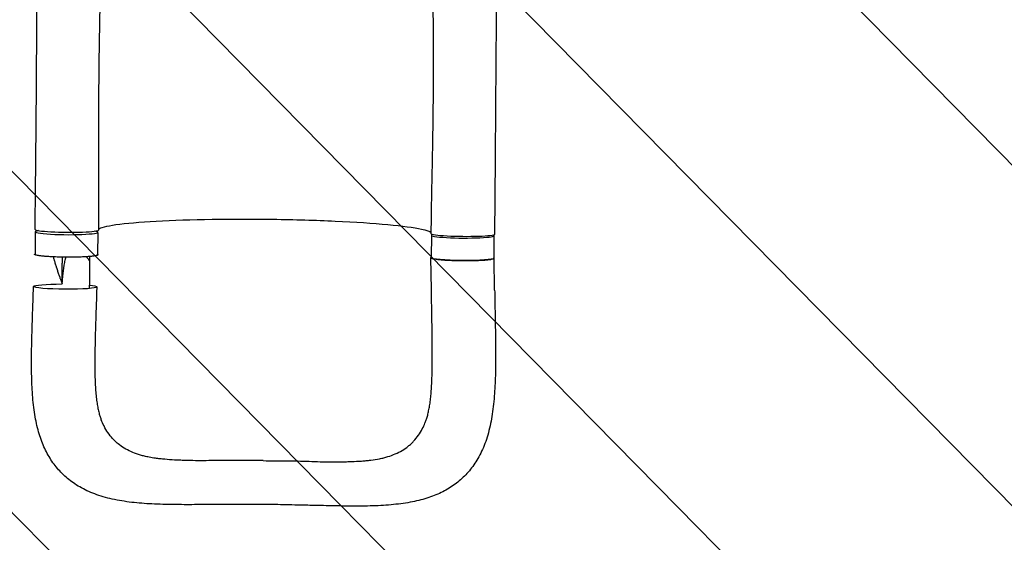
# Model space of a CAD drawing. Units: millimetres. Extents: x -4774 to 5410, y -4819 to 3103.
# Drawn here: x -1864 to -557, y -2866 to -2172 of the extents above; entities that cross this region are included whole.
import ezdxf

# ---------------------------------------------------------------- set-up
doc = ezdxf.new("R2010")
doc.units = ezdxf.units.MM
doc.header["$LTSCALE"] = 20
doc.linetypes.add('HIDDEN', pattern=[9.525, 6.35, -3.175])
for name, color, linetype in [('2d', 230, 'Continuous'), ('AS-Free_Space', 31, 'HIDDEN'), ('AS-Free_Space_Hatch', 31, 'Continuous')]:
    doc.layers.add(name, color=color, linetype=linetype)

msp = doc.modelspace()

# ---------------------------------------------------------------- hatches: boundary and pattern name
at = {"layer": 'AS-Free_Space_Hatch'}
h = msp.add_hatch(dxfattribs=at)
h.set_pattern_fill('ANSI31', color=256, scale=100)
h.set_pattern_definition([(134.5466, (-541.24, -2823.33), (-226.276, -222.723), [])])
edge = h.paths.add_edge_path()
edge.add_line((-530, -1403.2), (-541.2, -2823.3))
edge.add_arc((-1541.2, -2815.4), 1000, 179.5466, 359.5466, ccw=False)
edge.add_line((-2541.2, -2807.5), (-2529.9, -1387.4))
edge.add_arc((-530, -1403.2), 2000, 135, 179.5466, ccw=False)
edge.add_line((-1944.2, 11), (-1532.2, 423))
edge.add_arc((-825.1, -284.1), 1000, -45, 135, ccw=False)
edge.add_line((-118, -991.2), (-530, -1403.2))
edge = h.paths.add_edge_path()
edge.add_line((1812, 1541), (3910, 1541))
edge.add_arc((3910, 541), 1000, 0, 90, ccw=False)
edge.add_arc((3910, 541), 1000, -90, 0, ccw=False)
edge.add_line((3910, -459), (1812, -459))
edge.add_arc((1812, 541), 1000, 180, 270, ccw=False)
edge.add_arc((1812, 541), 1000, 90, 180, ccw=False)

# ---------------------------------------------------------------- linework, layer by layer
at = {"layer": '2d'}
for p, q in [((-1843.6, -2453.8), (-1843.9, -2483.7)), ((-1760.6, -2454.5), (-1760.9, -2484.4)), ((-1317.6, -2458.3), (-1317.9, -2488.1)), ((-1234.6, -2458.9), (-1234.9, -2488.8)), ((-1317.6, -2530.8), (-1318.4, -2488.1)), ((-1233.6, -2531.5), (-1234.4, -2488.8))]:
    msp.add_line(p, q, dxfattribs=at)
for centre, major_axis, ratio, start_param, end_param in [((-1802.1, -2454.1), (-41.5, 0.3), 0.08377, -0.46857, 3.138407), ((-1801.7, -2451.1), (-42, 0.4), 0.077143, -0.000106, 3.141507), ((-1802.1, -2454.1), (41.5, -0.3), 0.08377, -0.003186, 0.424417), ((-1276.1, -2458.6), (-41.5, 0.3), 0.08377, -0.239881, 3.138407), ((-1276.1, -2458.6), (41.5, -0.3), 0.08377, -0.003186, 0.183219)]:
    msp.add_ellipse(centre, major_axis=major_axis, ratio=ratio, start_param=start_param, end_param=end_param, dxfattribs=at)
at = {"layer": '2d', "extrusion": (0, 0, -1)}
for centre, major_axis, ratio, start_param, end_param in [((-1275.8, -2457), (42, -0.4), 0.077143, -0.000041, 3.141574), ((-1802.4, -2484), (41.5, -0.3), 0.08377, 0.003186, 3.141593), ((-1802.4, -2484), (41.5, -0.3), 0.08377, 0, 0.003186), ((-1276.4, -2488.5), (41.5, -0.3), 0.08377, 0.003186, 3.141593), ((-1276.4, -2488.5), (41.5, -0.3), 0.08377, 0, 0.003186), ((-1803.8, -2526.6), (-42, 0.3), 0.08377, 0.003186, 1.474824), ((-1803.8, -2526.6), (42, -0.3), 0.08377, 0.003186, 3.144778), ((-1803.8, -2526.6), (42, -0.3), 0.08377, -0.699348, 0.003186)]:
    msp.add_ellipse(centre, major_axis=major_axis, ratio=ratio, start_param=start_param, end_param=end_param, dxfattribs=at)
at = {"layer": '2d'}
for points, knots in [([(-1843.7, -2450.7), (-1843.7, -2447.4), (-1843.7, -2444.1), (-1843.6, -2432.8), (-1843.5, -2424.9), (-1843.3, -2409.1), (-1843.2, -2401.2), (-1843.1, -2385.4), (-1843, -2377.5), (-1842.8, -2361.7), (-1842.8, -2353.8), (-1842.6, -2338), (-1842.5, -2330.1), (-1842.4, -2314.4), (-1842.3, -2306.5), (-1842.2, -2290.9), (-1842.1, -2283), (-1842, -2267.4), (-1842, -2259.6), (-1841.9, -2244.1), (-1841.8, -2236.4), (-1841.7, -2220.9), (-1841.7, -2213.3), (-1841.6, -2198), (-1841.6, -2190.3), (-1841.5, -2175.2), (-1841.5, -2167.7), (-1841.4, -2152.7), (-1841.4, -2145.3), (-1841.4, -2134.8), (-1841.3, -2131.6), (-1841.3, -2128.4)], [0, 0, 0, 0, 10.000248, 10.000248, 33.846977, 33.846977, 57.806488, 57.806488, 81.905058, 81.905058, 106.129382, 106.129382, 130.479592, 130.479592, 154.964075, 154.964075, 179.594032, 179.594032, 204.378424, 204.378424, 229.319791, 229.319791, 254.411109, 254.411109, 279.633682, 279.633682, 304.95595, 304.95595, 330.33304, 330.33304, 341.374706, 341.374706, 341.374706, 341.374706]), ([(-1757.5, -2128.8), (-1757.6, -2131.7), (-1757.6, -2134.6), (-1757.7, -2144.9), (-1757.9, -2152.3), (-1758.1, -2167.3), (-1758.2, -2174.9), (-1758.5, -2190.3), (-1758.6, -2198), (-1758.9, -2213.7), (-1759, -2221.6), (-1759.2, -2237.5), (-1759.3, -2245.5), (-1759.4, -2261.6), (-1759.5, -2269.7), (-1759.6, -2285.9), (-1759.6, -2294.1), (-1759.6, -2310.3), (-1759.6, -2318.5), (-1759.6, -2334.8), (-1759.6, -2342.9), (-1759.6, -2359.1), (-1759.5, -2367.2), (-1759.5, -2383.3), (-1759.5, -2391.3), (-1759.5, -2407.2), (-1759.5, -2415.1), (-1759.6, -2430.8), (-1759.6, -2438.5), (-1759.7, -2448.1), (-1759.7, -2449.8), (-1759.7, -2451.6)], [0, 0, 0, 0, 10.000195, 10.000195, 35.332136, 35.332136, 60.832649, 60.832649, 86.519784, 86.519784, 112.304652, 112.304652, 138.095599, 138.095599, 163.812752, 163.812752, 189.392895, 189.392895, 214.781199, 214.781199, 239.916658, 239.916658, 264.723811, 264.723811, 289.119675, 289.119675, 313.033199, 313.033199, 336.423751, 336.423751, 341.703372, 341.703372, 341.703372, 341.703372]), ([(-1317.8, -2456.6), (-1317.8, -2456.4), (-1317.8, -2456.3), (-1317.8, -2455.6), (-1317.8, -2455.2), (-1317.8, -2453.2), (-1317.8, -2451.8), (-1317.7, -2446.1), (-1317.6, -2441.8), (-1317.5, -2429.9), (-1317.4, -2422.4), (-1317.1, -2407.2), (-1317, -2399.6), (-1316.7, -2384.2), (-1316.5, -2376.5), (-1316.2, -2360.9), (-1316, -2353), (-1315.8, -2337.3), (-1315.6, -2329.4), (-1315.4, -2313.5), (-1315.3, -2305.5), (-1315.1, -2289.6), (-1315, -2281.6), (-1314.9, -2265.7), (-1314.8, -2257.8), (-1314.8, -2241.9), (-1314.8, -2234), (-1314.8, -2218.3), (-1314.8, -2210.5), (-1314.9, -2194.9), (-1314.9, -2187.1), (-1315, -2171.8), (-1315.1, -2164.2), (-1315.2, -2149.2), (-1315.2, -2141.8), (-1315.2, -2134.4)], [0, 0, 0, 0, 0.480313, 0.480313, 1.921252, 1.921252, 6.244091, 6.244091, 19.213188, 19.213188, 41.98619, 41.98619, 65.153569, 65.153569, 88.820321, 88.820321, 112.959336, 112.959336, 137.516818, 137.516818, 162.421524, 162.421524, 187.601811, 187.601811, 212.997839, 212.997839, 238.560756, 238.560756, 264.240752, 264.240752, 289.97382, 289.97382, 315.67753, 315.67753, 341.172404, 341.172404, 341.172404, 341.172404]), ([(-1231.4, -2134.6), (-1231.4, -2137.5), (-1231.5, -2140.3), (-1231.5, -2150.6), (-1231.6, -2158), (-1231.7, -2173), (-1231.7, -2180.5), (-1231.8, -2195.7), (-1231.8, -2203.4), (-1232, -2218.9), (-1232, -2226.6), (-1232.1, -2242.2), (-1232.2, -2250.1), (-1232.3, -2265.8), (-1232.3, -2273.7), (-1232.5, -2289.6), (-1232.5, -2297.5), (-1232.6, -2313.4), (-1232.7, -2321.4), (-1232.8, -2337.3), (-1232.9, -2345.3), (-1233, -2361.3), (-1233, -2369.3), (-1233.2, -2385.3), (-1233.2, -2393.3), (-1233.4, -2409.3), (-1233.4, -2417.3), (-1233.6, -2433.3), (-1233.7, -2441.3), (-1233.8, -2452), (-1233.8, -2454.8), (-1233.8, -2457.5)], [0, 0, 0, 0, 10.000193, 10.000193, 35.372065, 35.372065, 60.78748, 60.78748, 86.212299, 86.212299, 111.586913, 111.586913, 136.864112, 136.864112, 162.009784, 162.009784, 187.002964, 187.002964, 211.83492, 211.83492, 236.50711, 236.50711, 261.027905, 261.027905, 285.408144, 285.408144, 309.655773, 309.655773, 333.770088, 333.770088, 341.910158, 341.910158, 341.910158, 341.910158]), ([(-1759.7, -2450.2), (-1757, -2448.1), (-1749.2, -2446.1), (-1723.2, -2442.4), (-1705, -2440.8), (-1661.1, -2438.4), (-1635.9, -2437.5), (-1587.4, -2436.8), (-1565.1, -2436.7), (-1540.6, -2436.9), (-1538.5, -2437), (-1536.3, -2437), (-1536.2, -2437), (-1536, -2437)], [68.520613, 68.520613, 68.520613, 68.520613, 114.899644, 114.899644, 163.436874, 163.436874, 211.136412, 211.136412, 248.636027, 248.636027, 252.028053, 252.028053, 252.300635, 252.300635, 252.300635, 252.300635]), ([(-1536, -2437), (-1533.9, -2437), (-1531.4, -2437), (-1499.4, -2437.5), (-1471.3, -2438.3), (-1418.9, -2440.7), (-1395.2, -2442.3), (-1356.1, -2446), (-1340.9, -2448), (-1324, -2451.7), (-1319.6, -2453.2), (-1317.8, -2454.7)], [61.548463, 61.548463, 61.548463, 61.548463, 67.268411, 67.268411, 114.898634, 114.898634, 163.434815, 163.434815, 211.133324, 211.133324, 243.674407, 243.674407, 243.674407, 243.674407]), ([(-1760.4, -2484.4), (-1760.4, -2484.4), (-1760.4, -2484.5), (-1760.5, -2484.6), (-1760.5, -2484.7), (-1760.7, -2484.8), (-1760.9, -2484.9), (-1761.5, -2485.2), (-1761.8, -2485.3), (-1762.4, -2485.4), (-1762.6, -2485.5), (-1763.1, -2485.6), (-1763.4, -2485.6), (-1764.7, -2485.9), (-1766, -2486.1), (-1768.3, -2486.4), (-1769.1, -2486.4), (-1770.4, -2486.6), (-1770.9, -2486.6), (-1771.8, -2486.7), (-1772.3, -2486.7), (-1774.7, -2486.9), (-1776.9, -2487), (-1780.3, -2487.2), (-1781.5, -2487.2), (-1783.9, -2487.3), (-1785.2, -2487.4), (-1787.7, -2487.4), (-1789, -2487.5), (-1791, -2487.5), (-1791.6, -2487.5), (-1793, -2487.5), (-1793.7, -2487.5), (-1797.1, -2487.6), (-1799.8, -2487.6), (-1803.9, -2487.5), (-1805.3, -2487.5), (-1807.3, -2487.5), (-1808, -2487.5), (-1809.4, -2487.4), (-1810.1, -2487.4), (-1813.4, -2487.3), (-1816, -2487.2), (-1819.2, -2487.1), (-1819.8, -2487.1), (-1821.1, -2487), (-1821.7, -2487), (-1823.5, -2486.9), (-1824.7, -2486.8), (-1828.1, -2486.6), (-1830.2, -2486.4), (-1832.7, -2486.2), (-1833.1, -2486.2), (-1834.1, -2486.1), (-1834.5, -2486), (-1835.8, -2485.9), (-1837.4, -2485.7), (-1838.8, -2485.5), (-1839.8, -2485.3), (-1840.1, -2485.2), (-1840.7, -2485.1), (-1841, -2485.1), (-1842.3, -2484.8), (-1843.1, -2484.6), (-1843.9, -2484.2), (-1844, -2484.1), (-1844.2, -2483.9), (-1844.3, -2483.9), (-1844.4, -2483.8), (-1844.4, -2483.7), (-1844.4, -2483.7)], [0.0343937, 0.0343937, 0.0343937, 0.0343937, 0.0364677, 0.0364677, 0.0385416, 0.0385416, 0.0426896, 0.0426896, 0.0468375, 0.0468375, 0.0489115, 0.0489115, 0.0509854, 0.0509854, 0.0592813, 0.0592813, 0.0634292, 0.0634292, 0.0655032, 0.0655032, 0.0675772, 0.0675772, 0.075873, 0.075873, 0.080021, 0.080021, 0.0841689, 0.0841689, 0.0883168, 0.0883168, 0.0903908, 0.0903908, 0.0924648, 0.0924648, 0.1007606, 0.1007606, 0.1049085, 0.1049085, 0.1069825, 0.1069825, 0.1090565, 0.1090565, 0.1173523, 0.1173523, 0.1194263, 0.1194263, 0.1215003, 0.1215003, 0.1256482, 0.1256482, 0.1339441, 0.1339441, 0.136018, 0.136018, 0.138092, 0.138092, 0.1422399, 0.1463879, 0.1463879, 0.1484618, 0.1484618, 0.1505358, 0.1505358, 0.1588316, 0.1588316, 0.1629796, 0.1629796, 0.1650535, 0.1650535, 0.1671275, 0.1671275, 0.1671275, 0.1671275]), ([(-1819.7, -2487.1), (-1819.7, -2487.1), (-1819.7, -2487.1), (-1819.6, -2487.3), (-1819.6, -2487.4), (-1819.6, -2487.5), (-1819.5, -2487.6), (-1819.5, -2487.7), (-1819.5, -2487.7), (-1819.5, -2487.8), (-1819.3, -2488.6), (-1818.9, -2489.8), (-1818.5, -2491.2), (-1818.3, -2491.9), (-1818.2, -2492.3), (-1818.2, -2492.5), (-1818.1, -2492.5), (-1818.1, -2492.6), (-1818.1, -2492.6), (-1817.6, -2494.2), (-1817.2, -2495.8), (-1816.5, -2498.1), (-1816.3, -2498.7), (-1816.1, -2499.3)], [0.5533661, 0.5533661, 0.5533661, 0.5533661, 0.5546875, 0.5546875, 0.5585938, 0.5585938, 0.5605469, 0.5615234, 0.5615234, 0.5625, 0.5625, 0.59375, 0.609375, 0.6171875, 0.6210938, 0.6230469, 0.6240234, 0.6240234, 0.625, 0.625, 0.6875, 0.6875, 0.710492, 0.710492, 0.710492, 0.710492]), ([(-1805.3, -2499.3), (-1805.2, -2499.1), (-1805.2, -2498.9), (-1805.1, -2498.7), (-1805.1, -2498.6), (-1805.1, -2498.5), (-1805.1, -2498.4), (-1805.1, -2498.3), (-1804.9, -2497), (-1804.5, -2494.7), (-1804, -2492.6), (-1803.7, -2491.1), (-1803.6, -2490.6), (-1803.4, -2489.6), (-1803.2, -2488.7), (-1802.9, -2487.9), (-1802.9, -2487.5)], [0.362497, 0.362497, 0.362497, 0.362497, 0.3715284, 0.3749685, 0.3749685, 0.3766885, 0.3766885, 0.3784085, 0.3852887, 0.4403299, 0.4953712, 0.4953712, 0.5228918, 0.5228918, 0.5504124, 0.5708419, 0.5708419, 0.5708419, 0.5708419]), ([(-1775.7, -2486.9), (-1775.2, -2487.5), (-1774.7, -2488.2), (-1774, -2489.2), (-1773.7, -2489.5), (-1773.4, -2490), (-1773.3, -2490.1), (-1773.2, -2490.3), (-1773.1, -2490.3), (-1773.1, -2490.3), (-1773.1, -2490.3), (-1773.1, -2490.3), (-1773.1, -2490.4), (-1773, -2490.5), (-1772.9, -2490.7), (-1772.4, -2491.3), (-1772, -2491.9), (-1771.4, -2492.7), (-1771.4, -2492.7), (-1771.4, -2492.7)], [0.64222056, 0.64222056, 0.64222056, 0.64222056, 0.66819738, 0.66819738, 0.68202249, 0.68202249, 0.68547877, 0.68720691, 0.68742292, 0.68742292, 0.68763894, 0.68763894, 0.68807098, 0.68893505, 0.6958476, 0.6958476, 0.72349782, 0.72349782, 0.72442689, 0.72442689, 0.72442689, 0.72442689]), ([(-1318.4, -2488.1), (-1318.4, -2488.2), (-1318.4, -2488.2), (-1318.3, -2488.4), (-1318.2, -2488.4), (-1318.1, -2488.6), (-1317.9, -2488.7), (-1317.3, -2488.9), (-1317, -2489.1), (-1316.4, -2489.2), (-1316.2, -2489.3), (-1315.7, -2489.4), (-1315.5, -2489.4), (-1314.2, -2489.7), (-1312.9, -2489.9), (-1310.6, -2490.2), (-1309.8, -2490.3), (-1308.5, -2490.5), (-1308.1, -2490.5), (-1307.1, -2490.6), (-1306.7, -2490.7), (-1304.2, -2490.9), (-1302.1, -2491.1), (-1298.7, -2491.3), (-1297.5, -2491.4), (-1295.1, -2491.5), (-1293.9, -2491.5), (-1291.3, -2491.7), (-1290, -2491.7), (-1288.1, -2491.8), (-1287.4, -2491.8), (-1286.1, -2491.8), (-1285.4, -2491.8), (-1282, -2491.9), (-1279.3, -2492), (-1275.2, -2492), (-1273.8, -2492), (-1271.7, -2492), (-1271.1, -2492), (-1269.7, -2492), (-1269, -2492), (-1265.6, -2492), (-1263, -2491.9), (-1259.8, -2491.9), (-1259.2, -2491.8), (-1257.9, -2491.8), (-1257.3, -2491.8), (-1255.5, -2491.7), (-1254.3, -2491.7), (-1250.9, -2491.5), (-1248.8, -2491.4), (-1246.3, -2491.2), (-1245.8, -2491.2), (-1244.9, -2491.1), (-1244.4, -2491), (-1243.1, -2490.9), (-1241.5, -2490.7), (-1240.1, -2490.6), (-1239.1, -2490.4), (-1238.8, -2490.4), (-1238.2, -2490.3), (-1237.9, -2490.2), (-1236.6, -2490), (-1235.8, -2489.7), (-1234.9, -2489.4), (-1234.7, -2489.3), (-1234.5, -2489.1), (-1234.5, -2489.1), (-1234.4, -2489), (-1234.4, -2488.9), (-1234.4, -2488.8)], [0.0343937, 0.0343937, 0.0343937, 0.0343937, 0.0364677, 0.0364677, 0.0385416, 0.0385416, 0.0426896, 0.0426896, 0.0468375, 0.0468375, 0.0489115, 0.0489115, 0.0509854, 0.0509854, 0.0592813, 0.0592813, 0.0634292, 0.0634292, 0.0655032, 0.0655032, 0.0675772, 0.0675772, 0.075873, 0.075873, 0.080021, 0.080021, 0.0841689, 0.0841689, 0.0883168, 0.0883168, 0.0903908, 0.0903908, 0.0924648, 0.0924648, 0.1007606, 0.1007606, 0.1049085, 0.1049085, 0.1069825, 0.1069825, 0.1090565, 0.1090565, 0.1173523, 0.1173523, 0.1194263, 0.1194263, 0.1215003, 0.1215003, 0.1256482, 0.1256482, 0.1339441, 0.1339441, 0.136018, 0.136018, 0.138092, 0.138092, 0.1422399, 0.1463879, 0.1463879, 0.1484618, 0.1484618, 0.1505358, 0.1505358, 0.1588316, 0.1588316, 0.1629796, 0.1629796, 0.1650535, 0.1650535, 0.1671275, 0.1671275, 0.1671275, 0.1671275]), ([(-1816.1, -2499.3), (-1816, -2499.5), (-1815.8, -2500.2), (-1815.5, -2501.1), (-1815.3, -2501.8), (-1815.1, -2502.2), (-1815.1, -2502.4), (-1815, -2502.5), (-1815, -2502.5), (-1815, -2502.6), (-1815, -2502.6), (-1814.5, -2504.1), (-1814, -2505.8), (-1813.1, -2508.3), (-1812.7, -2509.6), (-1812.1, -2511.2), (-1811.9, -2512), (-1811.7, -2512.4), (-1811.7, -2512.6), (-1811.6, -2512.7), (-1811.6, -2512.7), (-1811.6, -2512.7), (-1811.6, -2512.8), (-1811.6, -2512.8), (-1811.3, -2513.6), (-1811, -2514.4), (-1810.6, -2515.7), (-1810.3, -2516.3), (-1810, -2517.1), (-1809.9, -2517.5), (-1809.8, -2517.7), (-1809.8, -2517.8), (-1809.8, -2517.9), (-1809.8, -2517.9), (-1809.8, -2517.9), (-1809.5, -2518.7), (-1809.2, -2519.4), (-1808.9, -2520.2)], [0.710492, 0.710492, 0.710492, 0.710492, 0.71875, 0.734375, 0.7421875, 0.7460938, 0.7480469, 0.7490234, 0.7495117, 0.7495117, 0.75, 0.75, 0.8125, 0.8125, 0.84375, 0.859375, 0.8671875, 0.8710938, 0.8730469, 0.8740234, 0.8745117, 0.8747559, 0.8747559, 0.875, 0.875, 0.90625, 0.90625, 0.921875, 0.9296875, 0.9335938, 0.9355469, 0.9365234, 0.9370117, 0.9370117, 0.9375, 0.9375, 0.9652858, 0.9652858, 0.9652858, 0.9652858]), ([(-1807.6, -2520.2), (-1807.6, -2519.9), (-1807.6, -2519.5), (-1807.5, -2519), (-1807.5, -2518.8), (-1807.5, -2518.7), (-1807.5, -2518.5), (-1807.4, -2518.1), (-1807.4, -2517.1), (-1807.2, -2515.9), (-1807.2, -2515), (-1807.1, -2514.6), (-1807.1, -2514.6), (-1807.1, -2514.5), (-1807.1, -2514.4), (-1807.1, -2514.1), (-1807, -2513.3), (-1806.8, -2511.2), (-1806.5, -2508.8), (-1806.3, -2507.1), (-1806.2, -2506.5), (-1806.2, -2506.4), (-1806.2, -2506.4), (-1806.2, -2506.2), (-1806.2, -2506), (-1806.1, -2505.5), (-1805.9, -2503.9), (-1805.7, -2502.4), (-1805.5, -2500.7), (-1805.4, -2500.1), (-1805.3, -2499.4), (-1805.3, -2499.3)], [0.0416408, 0.0416408, 0.0416408, 0.0416408, 0.0550412, 0.0619214, 0.0619214, 0.0653615, 0.0653615, 0.0688016, 0.0825619, 0.1100825, 0.1238428, 0.1238428, 0.1255628, 0.1255628, 0.1272829, 0.1307229, 0.1376031, 0.1651237, 0.220165, 0.2476856, 0.2494056, 0.2494056, 0.2511257, 0.2511257, 0.2545657, 0.2614459, 0.2752062, 0.3302474, 0.3302474, 0.3577681, 0.362497, 0.362497, 0.362497, 0.362497]), ([(-1807.8, -2523.1), (-1807.8, -2522.3), (-1807.7, -2521.7), (-1807.7, -2521.1), (-1807.7, -2521), (-1807.7, -2520.9), (-1807.7, -2520.9), (-1807.7, -2520.9), (-1807.7, -2520.9), (-1807.7, -2520.8), (-1807.6, -2520.6), (-1807.6, -2520.4), (-1807.6, -2520.2), (-1807.6, -2520.2)], [0, 0, 0, 0, 0.02752062, 0.02752062, 0.0309607, 0.0309607, 0.03139071, 0.03139071, 0.03182072, 0.03268074, 0.03440078, 0.04128093, 0.04164079, 0.04164079, 0.04164079, 0.04164079]), ([(-1608.2, -2816), (-1611.4, -2816.1), (-1614.6, -2816.1), (-1622.6, -2816.1), (-1627.4, -2816.1), (-1636.8, -2816.2), (-1641.4, -2816.2), (-1650.7, -2816.1), (-1655.4, -2816.1), (-1664.8, -2816), (-1669.6, -2815.9), (-1679.1, -2815.6), (-1683.9, -2815.5), (-1693.2, -2815), (-1697.7, -2814.7), (-1706.6, -2814), (-1711, -2813.6), (-1719.9, -2812.5), (-1724.3, -2811.9), (-1732.9, -2810.5), (-1737.1, -2809.7), (-1745.4, -2807.9), (-1749.4, -2806.9), (-1757.2, -2804.6), (-1760.9, -2803.3), (-1768.2, -2800.6), (-1771.6, -2799.2), (-1778.2, -2796.1), (-1781.3, -2794.4), (-1787.3, -2791), (-1790.2, -2789.2), (-1795.6, -2785.4), (-1798.2, -2783.4), (-1803.2, -2779.2), (-1805.5, -2777.1), (-1810, -2772.6), (-1812.2, -2770.3), (-1816.3, -2765.5), (-1818.2, -2763), (-1821.9, -2757.8), (-1823.6, -2755.1), (-1826.9, -2749.5), (-1828.5, -2746.7), (-1831.4, -2740.7), (-1832.7, -2737.7), (-1835.3, -2731.3), (-1836.5, -2728), (-1838.7, -2721.2), (-1839.7, -2717.6), (-1841.5, -2710.2), (-1842.4, -2706.4), (-1843.9, -2698.4), (-1844.6, -2694.3), (-1845.7, -2685.9), (-1846.2, -2681.5), (-1847, -2672.6), (-1847.4, -2668), (-1847.9, -2658.8), (-1848.1, -2654.2), (-1848.3, -2644.6), (-1848.4, -2639.7), (-1848.5, -2629.9), (-1848.5, -2625), (-1848.4, -2615.3), (-1848.4, -2610.5), (-1848.2, -2600.8), (-1848.1, -2595.9), (-1847.8, -2586.2), (-1847.7, -2581.3), (-1847.4, -2571.4), (-1847.2, -2566.4), (-1846.9, -2556.5), (-1846.7, -2551.5), (-1846.4, -2541.7), (-1846.2, -2536.8), (-1846, -2530), (-1845.9, -2528.1), (-1845.8, -2526.3)], [0, 0, 0, 0, 10.001566, 10.001566, 25.01398, 25.01398, 39.81554, 39.81554, 55.170631, 55.170631, 71.073908, 71.073908, 87.568202, 87.568202, 103.402534, 103.402534, 119.543792, 119.543792, 136.102005, 136.102005, 152.408277, 152.408277, 168.440466, 168.440466, 184.004502, 184.004502, 198.736185, 198.736185, 212.735839, 212.735839, 226.144943, 226.144943, 239.135587, 239.135587, 251.834317, 251.834317, 264.393823, 264.393823, 276.982778, 276.982778, 289.706916, 289.706916, 302.64005, 302.64005, 315.927282, 315.927282, 329.772519, 329.772519, 344.268706, 344.268706, 359.478171, 359.478171, 375.273721, 375.273721, 391.661116, 391.661116, 408.117239, 408.117239, 424.574775, 424.574775, 441.446674, 441.446674, 457.759436, 457.759436, 473.566682, 473.566682, 489.078417, 489.078417, 504.50564, 504.50564, 519.907611, 519.907611, 535.071995, 535.071995, 549.884711, 549.884711, 555.499368, 555.499368, 555.499368, 555.499368]), ([(-1761.8, -2527), (-1762, -2530.3), (-1762.1, -2533.6), (-1762.4, -2542), (-1762.5, -2547.1), (-1762.9, -2557.1), (-1763, -2562), (-1763.4, -2571.7), (-1763.5, -2576.4), (-1763.8, -2585.7), (-1763.9, -2590.2), (-1764.1, -2599.2), (-1764.2, -2603.7), (-1764.4, -2612.4), (-1764.5, -2616.7), (-1764.5, -2625.1), (-1764.5, -2629.2), (-1764.5, -2637), (-1764.4, -2640.7), (-1764.3, -2648), (-1764.1, -2651.4), (-1763.8, -2658.2), (-1763.6, -2661.5), (-1763.2, -2667.7), (-1762.9, -2670.7), (-1762.3, -2676.3), (-1761.9, -2678.9), (-1761.2, -2683.8), (-1760.8, -2686.2), (-1759.9, -2690.5), (-1759.4, -2692.5), (-1758.4, -2696.3), (-1757.9, -2698), (-1756.9, -2700.9), (-1756.5, -2702.3), (-1756, -2703.5)], [0, 0, 0, 0, 10.001415, 10.001415, 25.387149, 25.387149, 40.483709, 40.483709, 55.155223, 55.155223, 69.50117, 69.50117, 83.874075, 83.874075, 98.067721, 98.067721, 111.958923, 111.958923, 125.161855, 125.161855, 138.033967, 138.033967, 150.727602, 150.727602, 162.953155, 162.953155, 174.586547, 174.586547, 185.818163, 185.818163, 196.744445, 196.744445, 207.253513, 207.253513, 216.530286, 216.530286, 216.530286, 216.530286]), ([(-1233.6, -2531.5), (-1233.5, -2534.8), (-1233.5, -2538.1), (-1233.3, -2546.1), (-1233.2, -2550.9), (-1233.1, -2560.4), (-1233, -2565.1), (-1232.8, -2574.6), (-1232.8, -2579.4), (-1232.6, -2589.1), (-1232.5, -2593.9), (-1232.4, -2603.5), (-1232.4, -2608.3), (-1232.4, -2617.8), (-1232.4, -2622.5), (-1232.5, -2631.9), (-1232.5, -2636.5), (-1232.7, -2645.7), (-1232.9, -2650.3), (-1233.3, -2659.5), (-1233.5, -2664.1), (-1234.2, -2673.4), (-1234.6, -2678), (-1235.5, -2687.1), (-1236.1, -2691.4), (-1237.4, -2700.1), (-1238.1, -2704.3), (-1239.9, -2712.7), (-1240.8, -2716.8), (-1243, -2724.7), (-1244.2, -2728.6), (-1246.8, -2735.9), (-1248.2, -2739.4), (-1251.2, -2746.1), (-1252.8, -2749.4), (-1256.2, -2755.5), (-1258, -2758.4), (-1261.7, -2764), (-1263.6, -2766.6), (-1267.7, -2771.7), (-1269.8, -2774.1), (-1274.2, -2778.7), (-1276.5, -2780.9), (-1281.2, -2785.1), (-1283.7, -2787.1), (-1288.8, -2790.8), (-1291.4, -2792.6), (-1296.8, -2795.9), (-1299.7, -2797.5), (-1305.5, -2800.5), (-1308.5, -2801.9), (-1314.7, -2804.5), (-1317.9, -2805.7), (-1324.6, -2807.9), (-1328.1, -2808.9), (-1335.3, -2810.8), (-1339.1, -2811.7), (-1346.9, -2813.2), (-1350.9, -2813.9), (-1359.3, -2815.1), (-1363.6, -2815.6), (-1372.3, -2816.5), (-1376.8, -2816.9), (-1386, -2817.4), (-1390.7, -2817.6), (-1400, -2817.9), (-1404.7, -2818), (-1414.2, -2818.1), (-1418.9, -2818.1), (-1428.7, -2818), (-1433.7, -2818), (-1443.7, -2817.8), (-1448.6, -2817.7), (-1458.4, -2817.5), (-1463.3, -2817.4), (-1470.2, -2817.3), (-1472.3, -2817.2), (-1474.3, -2817.2)], [0, 0, 0, 0, 10.001884, 10.001884, 24.372481, 24.372481, 38.903062, 38.903062, 53.784565, 53.784565, 68.99794, 68.99794, 84.372656, 84.372656, 99.823547, 99.823547, 115.337071, 115.337071, 131.185733, 131.185733, 147.504302, 147.504302, 164.381543, 164.381543, 180.830614, 180.830614, 197.309653, 197.309653, 213.69743, 213.69743, 229.480166, 229.480166, 244.500334, 244.500334, 258.772946, 258.772946, 272.383067, 272.383067, 285.469392, 285.469392, 298.263964, 298.263964, 310.862822, 310.862822, 323.417563, 323.417563, 336.010741, 336.010741, 348.814386, 348.814386, 361.949483, 361.949483, 375.542251, 375.542251, 389.723791, 389.723791, 404.627842, 404.627842, 420.284565, 420.284565, 436.355451, 436.355451, 452.707873, 452.707873, 469.276621, 469.276621, 485.420284, 485.420284, 501.32897, 501.32897, 517.795995, 517.795995, 533.663476, 533.663476, 548.929306, 548.929306, 555.279681, 555.279681, 555.279681, 555.279681]), ([(-1317.3, -2545.7), (-1317.4, -2542.4), (-1317.4, -2539.1), (-1317.5, -2534.1), (-1317.6, -2532.4), (-1317.6, -2530.8)], [0, 0, 0, 0, 10.001481, 10.001481, 15.019256, 15.019256, 15.019256, 15.019256]), ([(-1326.1, -2707.8), (-1325.6, -2706.6), (-1325, -2705.2), (-1324, -2702.1), (-1323.4, -2700.4), (-1322.4, -2696.8), (-1322, -2694.9), (-1321.1, -2690.9), (-1320.7, -2688.7), (-1319.9, -2684.2), (-1319.5, -2681.8), (-1318.9, -2676.7), (-1318.6, -2674.1), (-1318, -2668.5), (-1317.8, -2665.6), (-1317.4, -2659.5), (-1317.2, -2656.3), (-1316.9, -2649.6), (-1316.7, -2646.1), (-1316.5, -2638.9), (-1316.5, -2635.2), (-1316.4, -2627.6), (-1316.4, -2623.7), (-1316.4, -2615.7), (-1316.4, -2611.6), (-1316.4, -2603), (-1316.5, -2598.6), (-1316.6, -2589.7), (-1316.6, -2585.1), (-1316.8, -2575.9), (-1316.9, -2571.3), (-1317, -2561.9), (-1317.1, -2557.2), (-1317.2, -2550.2), (-1317.3, -2548), (-1317.3, -2545.7)], [0, 0, 0, 0, 10.006423, 10.006423, 20.583518, 20.583518, 30.897556, 30.897556, 41.371204, 41.371204, 52.269626, 52.269626, 63.392852, 63.392852, 74.984117, 74.984117, 86.888369, 86.888369, 99.537287, 99.537287, 112.374011, 112.374011, 125.388935, 125.388935, 138.915142, 138.915142, 152.971643, 152.971643, 167.253288, 167.253288, 181.626232, 181.626232, 196.034471, 196.034471, 202.86025, 202.86025, 202.86025, 202.86025]), ([(-1692.3, -2753.1), (-1693.4, -2752.9), (-1694.5, -2752.7), (-1697.5, -2752), (-1699.4, -2751.6), (-1703, -2750.6), (-1704.8, -2750.1), (-1710, -2748.4), (-1713.3, -2747.2), (-1719.7, -2744.3), (-1722.7, -2742.8), (-1728.4, -2739.3), (-1731.1, -2737.4), (-1734.3, -2734.7), (-1734.9, -2734.2), (-1736.2, -2733.1), (-1736.8, -2732.5), (-1738.6, -2730.8), (-1739.7, -2729.6), (-1743.1, -2725.9), (-1745.1, -2723.3), (-1748.9, -2717.7), (-1750.6, -2714.8), (-1753.6, -2709), (-1754.8, -2706.3), (-1756, -2703.5)], [0.1647817, 0.1647817, 0.1647817, 0.1647817, 0.1692611, 0.1692611, 0.1769547, 0.1769547, 0.1846484, 0.1846484, 0.2000358, 0.2000358, 0.2154232, 0.2154232, 0.2308105, 0.2308105, 0.2346574, 0.2346574, 0.2385042, 0.2385042, 0.2461979, 0.2461979, 0.2615853, 0.2615853, 0.2769726, 0.2769726, 0.2898871, 0.2898871, 0.2898871, 0.2898871]), ([(-1540.9, -2757.7), (-1535.7, -2757.8), (-1530.6, -2757.9), (-1522.9, -2758), (-1520.4, -2758.1), (-1515.2, -2758.1), (-1512.7, -2758.1), (-1507.6, -2758.1), (-1505.1, -2758.1), (-1500, -2758.1), (-1497.5, -2758.1), (-1489.9, -2758.2), (-1484.9, -2758.3), (-1475, -2758.7), (-1470.1, -2758.9), (-1460.4, -2759.2), (-1455.6, -2759.3), (-1446.2, -2759.4), (-1441.5, -2759.3), (-1434.6, -2759.2), (-1432.4, -2759.2), (-1427.8, -2759), (-1425.6, -2759), (-1419, -2758.7), (-1414.7, -2758.5), (-1408.3, -2758), (-1406.2, -2757.8), (-1402.1, -2757.4), (-1400.1, -2757.2), (-1394.1, -2756.4), (-1390.2, -2755.8), (-1384.5, -2754.7), (-1382.7, -2754.3), (-1379, -2753.4), (-1377.3, -2752.9), (-1372, -2751.3), (-1368.7, -2750.1), (-1362.4, -2747.4), (-1359.4, -2745.9), (-1353.6, -2742.5), (-1350.9, -2740.6), (-1347.7, -2738), (-1347.1, -2737.5), (-1345.9, -2736.4), (-1345.2, -2735.9), (-1343.4, -2734.2), (-1342.3, -2733), (-1338.9, -2729.4), (-1336.8, -2726.8), (-1333, -2721.3), (-1331.3, -2718.3), (-1328.4, -2712.9), (-1327.2, -2710.4), (-1326.1, -2707.8)], [0, 0, 0, 0, 0.0153874, 0.0153874, 0.0230811, 0.0230811, 0.0307747, 0.0307747, 0.0384684, 0.0384684, 0.0461621, 0.0461621, 0.0615495, 0.0615495, 0.0769368, 0.0769368, 0.0923242, 0.0923242, 0.1077116, 0.1077116, 0.1154053, 0.1154053, 0.1230989, 0.1230989, 0.1384863, 0.1384863, 0.14618, 0.14618, 0.1538737, 0.1538737, 0.1692611, 0.1692611, 0.1769547, 0.1769547, 0.1846484, 0.1846484, 0.2000358, 0.2000358, 0.2154232, 0.2154232, 0.2308105, 0.2308105, 0.2346574, 0.2346574, 0.2385042, 0.2385042, 0.2461979, 0.2461979, 0.2615853, 0.2615853, 0.2769726, 0.2769726, 0.288811, 0.288811, 0.288811, 0.288811]), ([(-1560.1, -2757.7), (-1561.4, -2757.7), (-1562.7, -2757.7), (-1566.5, -2757.7), (-1569, -2757.6), (-1574.1, -2757.5), (-1576.7, -2757.5), (-1581.7, -2757.4), (-1584.3, -2757.4), (-1591.8, -2757.3), (-1596.8, -2757.4), (-1606.7, -2757.5), (-1611.7, -2757.7), (-1621.4, -2757.8), (-1626.2, -2757.8), (-1635.7, -2757.7), (-1640.4, -2757.6), (-1647.3, -2757.4), (-1649.6, -2757.3), (-1654.1, -2757.1), (-1656.3, -2757), (-1663, -2756.6), (-1667.3, -2756.3), (-1673.6, -2755.7), (-1675.7, -2755.5), (-1679.9, -2755.1), (-1681.9, -2754.8), (-1686.8, -2754.1), (-1689.6, -2753.6), (-1692.3, -2753.1)], [0.0192331, 0.0192331, 0.0192331, 0.0192331, 0.0230811, 0.0230811, 0.0307747, 0.0307747, 0.0384684, 0.0384684, 0.0461621, 0.0461621, 0.0615495, 0.0615495, 0.0769368, 0.0769368, 0.0923242, 0.0923242, 0.1077116, 0.1077116, 0.1154053, 0.1154053, 0.1230989, 0.1230989, 0.1384863, 0.1384863, 0.14618, 0.14618, 0.1538737, 0.1538737, 0.1647817, 0.1647817, 0.1647817, 0.1647817]), ([(-1540.9, -2757.7), (-1546, -2757.7), (-1551.1, -2757.7), (-1557.5, -2757.7), (-1558.8, -2757.7), (-1560.1, -2757.7)], [0, 0, 0, 0, 0.01538737, 0.01538737, 0.01923306, 0.01923306, 0.01923306, 0.01923306]), ([(-1541.2, -2815.9), (-1544.6, -2815.9), (-1547.9, -2815.9), (-1556.1, -2815.8), (-1560.9, -2815.8), (-1570.5, -2815.8), (-1575.2, -2815.8), (-1584.7, -2815.9), (-1589.6, -2815.9), (-1599, -2816), (-1603.6, -2816), (-1608.2, -2816)], [0, 0, 0, 0, 10.001763, 10.001763, 24.523415, 24.523415, 38.767372, 38.767372, 53.570048, 53.570048, 67.623096, 67.623096, 67.623096, 67.623096]), ([(-1474.3, -2817.2), (-1477.6, -2817.1), (-1480.8, -2817), (-1489, -2816.8), (-1494, -2816.7), (-1504, -2816.5), (-1509.1, -2816.3), (-1519.2, -2816.2), (-1524.2, -2816.1), (-1533.2, -2816), (-1537.2, -2816), (-1541.2, -2815.9)], [0, 0, 0, 0, 10.001518, 10.001518, 25.189223, 25.189223, 40.579196, 40.579196, 55.614442, 55.614442, 67.661566, 67.661566, 67.661566, 67.661566])]:
    msp.add_open_spline(points, degree=3, knots=knots, dxfattribs=at)
for points in [[(-1844.4, -2483.7), (-1844.4, -2483.5), (-1844.2, -2483.3), (-1843.9, -2483.1)], [(-1760.9, -2483.8), (-1760.5, -2484), (-1760.4, -2484.2), (-1760.4, -2484.4)], [(-1771.4, -2486.6), (-1771.4, -2491.4), (-1771.4, -2496.1), (-1771.5, -2500.8)], [(-1317.9, -2487.6), (-1318.2, -2487.8), (-1318.4, -2487.9), (-1318.4, -2488.1)], [(-1271, -2492), (-1271, -2492), (-1271, -2492), (-1271, -2492)], [(-1258.7, -2491.8), (-1258.7, -2491.8), (-1258.7, -2491.8), (-1258.7, -2491.8)], [(-1234.4, -2488.8), (-1234.4, -2488.7), (-1234.5, -2488.5), (-1234.9, -2488.3)], [(-1771.5, -2501.9), (-1771.5, -2509.5), (-1771.6, -2517), (-1771.7, -2524.6)], [(-1771.5, -2500.8), (-1771.5, -2501.1), (-1771.5, -2501.5), (-1771.5, -2501.9)], [(-1808.9, -2520.2), (-1808.6, -2521.2), (-1808.2, -2522.1), (-1807.8, -2523.1)], [(-1771.7, -2529.1), (-1771.7, -2527.6), (-1771.7, -2526.1), (-1771.7, -2524.6)], [(-1541.2, -2815.9), (-1541.2, -2815.9), (-1541.2, -2815.9), (-1541.2, -2815.9)]]:
    msp.add_open_spline(points, degree=3, dxfattribs=at)
for points, weights in [([(-1807.7, -2500.4), (-1807.6, -2496.1), (-1807.6, -2491.8), (-1807.6, -2487.5)], [0.999999964045, 0.999999964992, 0.999999970379, 0.999999980208]), ([(-1807.8, -2520.3), (-1807.8, -2513.7), (-1807.7, -2507), (-1807.7, -2500.4)], [0.999999991257, 0.999999971658, 0.999999962588, 0.999999964045]), ([(-1807.8, -2523.1), (-1807.8, -2522.2), (-1807.8, -2521.2), (-1807.8, -2520.3)], [1, 0.999999996884, 0.999999993969, 0.999999991257])]:
    msp.add_rational_spline(points, weights, degree=3, dxfattribs=at)
at = {"layer": 'AS-Free_Space', "flags": 128}
msp.add_lwpolyline([(-530, -1403.2), (-541.2, -2823.3, -1), (-2541.2, -2807.5), (-2529.9, -1387.4, -0.196856), (-1944.2, 11), (-1532.2, 423, -1), (-118, -991.2), (-530, -1403.2)], format="xyb", dxfattribs=at)

doc.saveas('drawing.dxf')
